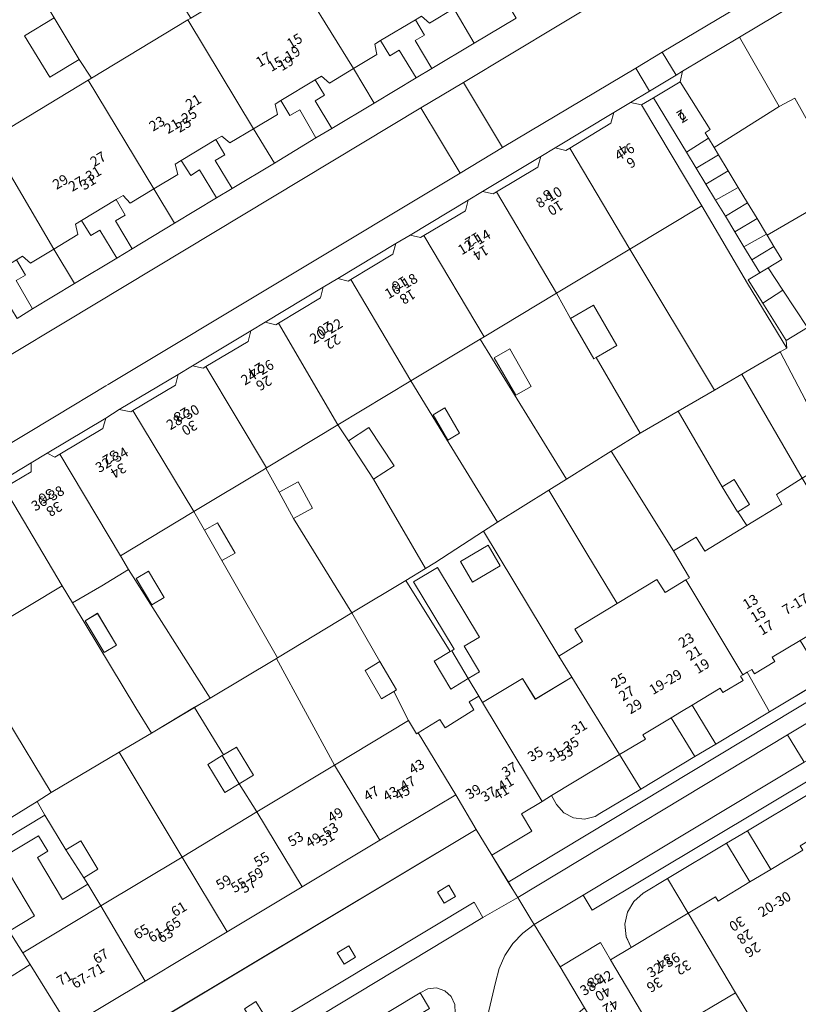
# Model space of a CAD drawing. Units: metres. Extents: x 75093 to 80256, y 453306 to 456736.
# Drawn here: x 77515 to 77592, y 454129 to 454227 of the extents above; entities that cross this region are included whole.
import ezdxf
from ezdxf.enums import TextEntityAlignment as Align

# ---------------------------------------------------------------- set-up
doc = ezdxf.new("R2010")
doc.units = ezdxf.units.M
doc.header["$MEASUREMENT"] = 0
for name, color, linetype, lineweight in [('Nummeraanduiding', 7, 'Continuous', 0), ('Nummeraanduidingreeks', 7, 'Continuous', 0), ('Onbegroeid terreindeel_erf_0', 7, 'Continuous', 0), ('Onbegroeid terreindeel_onverhard_0', 7, 'Continuous', 0), ('Pand_0', 7, 'Continuous', 0), ('Scheiding_0', 7, 'Continuous', 0), ('Wegdeel_open verharding_0', 7, 'Continuous', 0), ('Wegdeel_open verharding_betonstraatstenen_0', 7, 'Continuous', 0), ('Wegdeel_open verharding_betonstraatstenen_verkeersdrempel_0', 7, 'Continuous', 0), ('Wegdeel_open verharding_gebakken klinkers_0', 7, 'Continuous', 0), ('Wegdeel_open verharding_gebakken klinkers_verkeersdrempel_0', 7, 'Continuous', 0), ('Wegdeel_open verharding_tegels_0', 7, 'Continuous', 0)]:
    doc.layers.add(name, color=color, linetype=linetype, lineweight=lineweight)

# ---------------------------------------------------------------- blocks, each defined once
blk = doc.blocks.new('BGT_lev_stadsdelen_Segbroek_REALDWG_1_FMEBLOCK86')
at = {"layer": 'Wegdeel_open verharding_tegels_0'}
for points in [[(28.643, 13.161), (31.096, 14.559), (33.309, 16.035), (33.466, 16.162), (33.619, 16.293), (33.769, 16.428), (33.915, 16.567), (34.058, 16.709), (31.345, 21.572), (31.266, 21.347), (30.633, 20.268), (29.694, 19.443), (18.384, 12.65), (12.655, 9.209), (10.026, 7.63), (8.926, 6.97), (5.204, 4.718), (6.286, 3.027), (1.012, -0.162), (-1.091, -1.408), (-6.468, -4.634), (-11.816, -7.843), (-13.889, -9.088), (-19.272, -12.328), (-23.322, -14.748), (-23.804, -15.029), (-24.859, -15.298), (-25.94, -15.172), (-26.905, -14.667), (-27.623, -13.849), (-28.131, -12.971), (-29.059, -13.535), (-31.097, -14.773), (-30.072, -16.485), (-34.058, -18.894), (-32.417, -21.572), (6.624, 1.985), (7.566, 0.499), (15.709, 5.321), (18.699, 7.154), (17.796, 8.688), (27.747, 14.673)], [(31.763, 16.986), (30.545, 16.205), (29.849, 17.391), (31.051, 18.096)], [(15.591, 8.952), (16.31, 7.81), (15.172, 7.143), (14.511, 8.272)]]:
    blk.add_lwpolyline(points, close=True, dxfattribs=at)
blk = doc.blocks.new('BGT_lev_stadsdelen_Segbroek_REALDWG_1_FMEBLOCK150')
at = {"layer": 'Onbegroeid terreindeel_erf_0'}
for points in [[(-0.834, 9.095), (-7.722, 4.947), (-4.188, -0.847), (0.877, -9.095), (5.975, -5.905), (7.722, -4.813)], [(-2.906, -0.265), (-4.061, -0.938), (-5.526, 1.573), (-4.371, 2.247)]]:
    blk.add_lwpolyline(points, close=True, dxfattribs=at)
blk = doc.blocks.new('BGT_lev_stadsdelen_Segbroek_REALDWG_1_FMEBLOCK489')
at = {"layer": 'Onbegroeid terreindeel_erf_0'}
for points in [[(-1.284, 8.119), (-3.906, 6.506), (-6.842, 4.817), (-0.548, -5.604), (1.007, -8.118), (5.288, -5.566), (6.842, -4.64)], [(-2.463, 0.6), (-3.688, -0.131), (-5.58, 3.042), (-4.355, 3.772)]]:
    blk.add_lwpolyline(points, close=True, dxfattribs=at)
blk = doc.blocks.new('BGT_lev_stadsdelen_Segbroek_REALDWG_1_FMEBLOCK872')
at = {"layer": 'Wegdeel_open verharding_0'}
for points in [[(17.811, 6.202), (21.261, 8.188), (20.766, 8.997), (20.329, 9.714), (18.688, 12.392), (17.148, 14.96), (-21.262, -8.075), (-19.715, -10.666), (-18.3, -13.41), (-17.359, -14.96), (-14.808, -13.471), (-15.774, -11.927), (-10.959, -9.055), (16.931, 7.718)], [(13.28, 8.736), (14.412, 9.432), (15.09, 8.306), (13.962, 7.627)], [(3.341, 2.697), (4.474, 3.394), (5.152, 2.268), (4.023, 1.588)], [(-4.761, -2.135), (-4.049, -3.249), (-5.211, -3.954), (-5.879, -2.85)], [(-12.787, -8.327), (-13.925, -9.003), (-14.633, -7.854), (-13.488, -7.145)]]:
    blk.add_lwpolyline(points, close=True, dxfattribs=at)
blk = doc.blocks.new('BGT_lev_stadsdelen_Segbroek_REALDWG_1_FMEBLOCK993')
at = {"layer": 'Onbegroeid terreindeel_erf_0'}
for points in [[(3.583, 2.853), (3.34, 2.713), (1.026, 6.718), (-0.381, 9.232), (-7.571, 4.899), (-7.94, 4.676), (0.616, -9.232), (5.048, -6.459), (7.94, -4.673)], [(-2.873, -0.022), (-4.41, -0.911), (-6.558, 2.806), (-5.02, 3.694)]]:
    blk.add_lwpolyline(points, close=True, dxfattribs=at)
blk = doc.blocks.new('BGT_lev_stadsdelen_Segbroek_REALDWG_1_FMEBLOCK1555')
at = {"layer": 'Onbegroeid terreindeel_erf_0'}
for points in [[(-0.543, 8.516), (-5.368, 5.348), (-6.293, 4.789), (-8.235, 3.616), (-3.84, -3.468), (-3.679, -3.372), (-3.452, -3.236), (-7.47, 3.478), (-5.08, 4.907), (-0.935, -2.021), (-2.448, -2.927), (-0.921, -5.478), (-2.034, -6.144), (-0.992, -7.899), (-0.614, -8.516), (3.356, -6.139), (4.62, -8.192), (8.235, -6.006), (6.969, -3.922)], [(-2.826, 5.475), (-0.067, 7.1), (1.126, 5.073), (-1.633, 3.448)]]:
    blk.add_lwpolyline(points, close=True, dxfattribs=at)
blk = doc.blocks.new('BGT_lev_stadsdelen_Segbroek_REALDWG_1_FMEBLOCK1675')
at = {"layer": 'Wegdeel_open verharding_tegels_0'}
for points in [[(7.86, 2.672), (8.298, 2.894), (9.529, 3.211), (10.8, 3.131), (9.457, 5.524), (8.241, 7.69), (7.94, 7.637), (7.64, 7.574), (7.343, 7.501), (7.049, 7.418), (6.758, 7.324), (3.301, 5.215), (4.247, 3.564), (-0.948, 0.463), (-10.799, -5.417), (-9.412, -7.691), (-8.789, -7.316), (-3.126, -3.919)], [(6.007, 6.284), (7.257, 7.035), (8.022, 5.785), (6.771, 4.99)], [(4.245, 5.208), (5.496, 5.939), (6.227, 4.684), (4.982, 3.959)]]:
    blk.add_lwpolyline(points, close=True, dxfattribs=at)
blk = doc.blocks.new('BGT_lev_stadsdelen_Segbroek_REALDWG_1_FMEBLOCK1685')
at = {"layer": 'Wegdeel_open verharding_tegels_0'}
for points in [[(0.703, 0.0025), (6.449, 3.4675), (7.485, 1.7455), (11.128, 3.9345), (12.128, 4.5355), (15.138, 6.3435), (20.201, 9.3865), (31.321, 16.0675), (31.771, 16.2935), (33.008, 16.6075), (34.283, 16.5255), (31.338, 21.8035), (31.254, 21.7745), (31.171, 21.7435), (31.089, 21.7125), (31.007, 21.6795), (30.925, 21.6455), (29.502, 20.8035), (30.251, 19.5975), (29.206, 18.9965), (28.472, 20.1525), (25.959, 18.5625), (26.813, 17.0295), (16.838, 11.0945), (16.007, 12.7065), (12.638, 10.6635), (4.925, 5.9875), (4.486, 5.7095), (5.454, 4.1825), (-28.516, -16.1695), (-29.438, -14.6755), (-34.283, -17.5985), (-33.653, -18.6275), (-31.708, -21.8035), (-27.719, -19.3885), (-26.696, -21.1035), (-24.655, -19.8725), (-25.14, -18.8025), (-25.278, -17.5715), (-25.018, -16.3605), (-24.389, -15.2935), (-23.452, -14.4795), (-21.05, -13.0355), (-15.189, -9.5155), (-13.114, -8.2745), (-7.262, -4.7625), (-1.383, -1.2275)], [(13.453, 9.6815), (14.551, 10.3375), (15.283, 9.1115), (14.138, 8.4665)]]:
    blk.add_lwpolyline(points, close=True, dxfattribs=at)
blk = doc.blocks.new('BGT_lev_stadsdelen_Segbroek_REALDWG_1_FMEBLOCK1700')
at = {"layer": 'Wegdeel_open verharding_0'}
for points in [[(3.571, 9.478), (1.626, 12.654), (0.996, 13.682), (-0.141, 12.825), (-1.119, 11.79), (-1.911, 10.606), (-2.494, 9.306), (-2.853, 7.928), (-3.63, 4.55), (-1.889, 4.17), (-4.565, -7.141), (-6.336, -6.696), (-6.694, -8.088), (-6.826, -9.519), (-6.73, -10.952), (-6.406, -12.351), (-5.865, -13.682), (-4.147, -12.655), (-4.205, -12.291), (-4.107, -11.222), (-3.628, -10.262), (-2.83, -9.539), (5.587, -4.481), (6.827, -3.736), (5.47, -1.473), (4.575, 0.019), (4.157, 1.078), (4.063, 2.331), (4.365, 3.552), (5.034, 4.617), (6.002, 5.421)], [(1.197, -0.179), (0.891, -1.451), (-0.438, -1.133), (-0.053, 0.186)]]:
    blk.add_lwpolyline(points, close=True, dxfattribs=at)
blk = doc.blocks.new('BGT_lev_stadsdelen_Segbroek_REALDWG_1_FMEBLOCK2245')
at = {"layer": 'Wegdeel_open verharding_tegels_0'}
for points in [[(15.397, 14.478), (15.373, 15.34), (15.01, 16.122), (14.366, 16.695), (13.548, 16.967), (12.69, 16.891), (11.931, 16.481), (12.827, 14.939), (-11.933, 0.029), (-12.905, 1.538), (-15.398, 0.079), (-14.531, -1.431), (-12.735, -4.09), (-10.31, -8.154), (-9.313, -7.72), (-8.065, -7.576), (-6.835, -7.829), (-5.745, -8.454), (-4.904, -9.387), (-3.977, -10.928), (-6.552, -12.507), (-6, -13.427), (-5.317, -14.567), (-6.165, -15.092), (-5.6, -16.029), (-5.035, -16.967), (-0.357, -14.158), (-1.378, -12.427), (6.966, -7.385), (7.284, -7.228), (8.353, -6.99), (9.436, -7.149), (10.392, -7.683), (12.114, -6.652), (13.59, -5.769), (13.643, -5.737), (13.105, -4.85), (12.576, -3.861), (12.207, -2.8), (12.007, -1.696), (11.981, -0.574), (12.129, 0.539)], [(14.867, 13.45), (14.478, 12.043), (13.032, 12.443), (13.432, 13.888)], [(14.392, 11.614), (14.043, 10.19), (12.586, 10.547), (12.943, 12.004)], [(9.182, 4.639), (7.581, 3.701), (6.654, 5.275), (8.229, 6.215)], [(7.576, -0.724), (0.352, -5.137), (-2.825, 0.017), (4.593, 4.365)], [(-1.982, 0.928), (-2.657, 2.028), (-1.518, 2.752), (-0.814, 1.645)], [(-2.734, -3.756), (-1.648, -5.568), (-3.449, -6.667), (-4.535, -4.855)]]:
    blk.add_lwpolyline(points, close=True, dxfattribs=at)
blk = doc.blocks.new('BGT_lev_stadsdelen_Segbroek_REALDWG_1_FMEBLOCK2486')
at = {"layer": 'Onbegroeid terreindeel_erf_0'}
for points in [[(1.465, 8.472), (0.814, 8.102), (-4.89, 4.852), (-8.364, 2.872), (-5.216, -2.497), (-2.727, -6.624), (-1.504, -8.472), (8.067, -2.682), (8.363, -2.502)], [(0.154, 3.949), (-1.481, 6.645), (1.23, 8.29), (2.832, 5.576)]]:
    blk.add_lwpolyline(points, close=True, dxfattribs=at)
blk = doc.blocks.new('BGT_lev_stadsdelen_Segbroek_REALDWG_1_FMEBLOCK2498')
at = {"layer": 'Onbegroeid terreindeel_erf_0'}
for points in [[(2.279, 4.384), (0.534, 7.398), (-0.518, 9.26), (-7.802, 4.872), (-7.016, 3.499), (1.11, -9.26), (7.692, -5.338), (7.801, -5.272)], [(-3.459, 0.716), (-4.689, -0.007), (-6.229, 2.614), (-5, 3.337)]]:
    blk.add_lwpolyline(points, close=True, dxfattribs=at)

msp = doc.modelspace()

# ---------------------------------------------------------------- linework, layer by layer
at = {"layer": 'Onbegroeid terreindeel_erf_0'}
for points in [[(77515.012, 454225.461), (77517.928, 454227.219), (77514.78, 454232.588), (77512.914, 454231.524), (77507.484, 454228.43), (77504.473, 454226.606), (77508.423, 454220.367), (77511.512, 454215.117), (77521.321, 454221.051), (77521.64, 454221.244), (77520.417, 454223.092), (77517.502, 454221.333)], [(77562.187, 454229.954), (77561.244, 454229.388), (77560.293, 454230.931), (77559.692, 454230.572), (77559.941, 454229.543), (77557.617, 454228.154), (77559.665, 454224.702), (77563.832, 454227.209)], [(77557.617, 454228.154), (77555.21, 454226.715), (77554.415, 454227.408), (77553.809, 454227.047), (77554.714, 454225.524), (77553.794, 454224.969), (77555.435, 454222.192), (77559.665, 454224.702)], [(77586.002, 454225.321), (77580.339, 454221.924), (77580.12, 454220.887), (77583.1, 454216.143), (77582.581, 454215.813), (77582.906, 454215.276), (77583.466, 454214.353), (77589.947, 454218.418)], [(77552.216, 454224.018), (77551.282, 454223.456), (77550.365, 454224.983), (77549.782, 454224.624), (77550.001, 454223.597), (77547.666, 454222.192), (77549.726, 454218.767), (77553.907, 454221.282)], [(77547.666, 454222.192), (77545.28, 454220.756), (77544.486, 454221.444), (77543.861, 454221.07), (77544.772, 454219.536), (77543.869, 454219), (77545.503, 454216.249), (77549.726, 454218.767)], [(77580.12, 454220.887), (77580.339, 454221.924), (77579.716, 454221.549), (77577.059, 454219.946), (77575.184, 454218.815), (77576.257, 454218.584), (77577.446, 454219.293)], [(77542.326, 454218.107), (77541.356, 454217.541), (77540.46, 454219.032), (77539.879, 454218.653), (77540.106, 454217.625), (77537.729, 454216.214), (77539.808, 454212.799), (77543.944, 454215.316)], [(77584.594, 454207.522), (77583.617, 454209.131), (77582.656, 454210.714), (77581.695, 454212.296), (77580.734, 454213.879), (77577.446, 454219.293), (77576.257, 454218.584), (77582.248, 454208.571), (77586.787, 454200.831), (77590.704, 454194.425), (77590.637, 454195.189), (77588.325, 454198.883), (77586.871, 454201.206), (77588.008, 454201.9), (77587.22, 454203.198), (77586.432, 454204.495), (77585.534, 454205.974)], [(77591.479, 454219.269), (77589.947, 454218.418), (77583.466, 454214.353), (77583.912, 454213.618), (77584.872, 454212.034), (77585.869, 454210.389), (77586.808, 454208.841), (77587.746, 454207.292), (77588.685, 454205.744), (77588.741, 454205.652), (77596.554, 454210.192)], [(77573.23, 454216.766), (77573.52, 454217.814), (77567.692, 454214.314), (77568.755, 454214.054), (77569.151, 454214.294)], [(77537.729, 454216.214), (77535.387, 454214.823), (77534.589, 454215.493), (77533.993, 454215.136), (77534.907, 454213.625), (77533.924, 454213.045), (77535.606, 454210.282), (77539.808, 454212.799)], [(77532.391, 454212.119), (77531.499, 454211.563), (77530.562, 454213.072), (77529.973, 454212.702), (77530.21, 454211.679), (77527.827, 454210.244), (77529.9, 454206.825), (77534.063, 454209.349)], [(77565.984, 454212.414), (77566.272, 454213.458), (77560.486, 454209.982), (77561.542, 454209.737), (77561.874, 454209.937)], [(77527.827, 454210.244), (77525.484, 454208.834), (77524.79, 454209.577), (77524.099, 454209.174), (77524.991, 454207.646), (77524.032, 454207.076), (77525.702, 454204.295), (77529.9, 454206.825)], [(77596.554, 454210.192), (77588.741, 454205.652), (77589.421, 454204.53), (77590.204, 454203.237), (77588.84, 454202.406), (77590.303, 454200.187), (77592.752, 454196.472), (77601.421, 454201.487)], [(77558.782, 454208.071), (77559.062, 454209.122), (77553.283, 454205.651), (77554.335, 454205.412), (77554.659, 454205.606)], [(77586.787, 454200.831), (77582.248, 454208.571), (77575.097, 454204.263), (77583.516, 454190.254), (77586.239, 454191.834), (77590.041, 454194.04), (77590.704, 454194.425)], [(77522.476, 454206.136), (77521.59, 454205.595), (77520.661, 454207.096), (77520.069, 454206.74), (77520.302, 454205.71), (77517.914, 454204.267), (77519.979, 454200.843), (77524.165, 454203.367)], [(77551.587, 454203.755), (77551.867, 454204.8), (77546.099, 454201.324), (77547.142, 454201.077), (77547.406, 454201.236)], [(77517.914, 454204.267), (77515.591, 454202.863), (77514.8, 454203.554), (77514.196, 454203.202), (77515.101, 454201.663), (77514.184, 454201.139), (77515.804, 454198.328), (77519.979, 454200.843)], [(77575.097, 454204.263), (77567.817, 454199.878), (77569.224, 454197.364), (77571.495, 454198.676), (77573.808, 454194.671), (77571.781, 454193.499), (77576.138, 454185.973), (77579.911, 454188.162), (77583.516, 454190.254)], [(77601.421, 454201.487), (77592.752, 454196.472), (77590.637, 454195.189), (77590.704, 454194.425), (77590.041, 454194.04), (77592.562, 454189.25), (77594.537, 454190.47), (77595.523, 454188.894), (77599.921, 454191.381), (77600.922, 454189.779), (77606.27, 454192.814)], [(77544.392, 454199.427), (77544.667, 454200.47), (77538.884, 454196.996), (77539.947, 454196.747), (77540.227, 454196.916)], [(77537.194, 454195.094), (77537.467, 454196.14), (77531.687, 454192.659), (77532.749, 454192.422), (77533.02, 454192.585)], [(77593.485, 454187.687), (77592.562, 454189.25), (77590.041, 454194.04), (77586.239, 454191.834), (77592.229, 454181.513), (77595.913, 454183.699)], [(77529.987, 454190.757), (77530.254, 454191.796), (77524.402, 454188.309), (77525.552, 454188.087), (77525.757, 454188.211)], [(77556.904, 454185.38), (77553.37, 454191.174), (77546.096, 454186.792), (77547.167, 454185.209), (77549.2, 454186.538), (77551.692, 454182.728), (77549.66, 454181.399), (77554.811, 454172.526), (77555.736, 454173.085), (77560.561, 454176.253), (77561.969, 454177.133)], [(77586.239, 454191.834), (77583.516, 454190.254), (77579.911, 454188.162), (77584.29, 454180.652), (77585.471, 454181.369), (77586.987, 454178.872), (77585.834, 454178.172), (77586.712, 454176.794), (77590.216, 454178.934), (77589.657, 454179.88), (77592.229, 454181.513)], [(77579.911, 454188.162), (77576.138, 454185.973), (77573.246, 454184.187), (77579.437, 454174.289), (77581.695, 454175.644), (77582.547, 454174.25), (77586.712, 454176.794), (77585.834, 454178.172), (77585.806, 454178.155), (77584.29, 454180.652)], [(77522.782, 454186.431), (77523.067, 454187.479), (77517.249, 454183.985), (77518.012, 454183.575), (77518.521, 454183.879)], [(77549.66, 454181.399), (77547.167, 454185.209), (77546.096, 454186.792), (77539.021, 454182.53), (77538.957, 454182.492), (77540.271, 454180.123), (77542.157, 454181.15), (77543.591, 454178.517), (77541.705, 454177.49), (77547.513, 454168.114), (77552.87, 454171.353), (77554.811, 454172.526)], [(77573.246, 454184.187), (77568.814, 454181.414), (77567.067, 454180.322), (77570.845, 454174.033), (77573.837, 454169.052), (77574.015, 454169.16), (77577.785, 454171.451), (77578.619, 454170.142), (77580.681, 454171.393), (77581.019, 454171.598), (77579.437, 454174.289)], [(77515.651, 454182.146), (77515.649, 454183.02), (77511.77, 454180.691), (77512.53, 454180.27), (77512.976, 454180.538)], [(77541.705, 454177.49), (77540.271, 454180.123), (77538.957, 454182.492), (77538.818, 454182.408), (77531.808, 454178.184), (77532.86, 454176.322), (77534.168, 454177.079), (77535.912, 454174.065), (77534.604, 454173.308), (77540.127, 454163.652), (77547.513, 454168.114)], [(77570.845, 454174.033), (77567.067, 454180.322), (77561.969, 454177.133), (77560.561, 454176.253), (77568.074, 454163.815), (77570.416, 454165.276), (77569.632, 454166.495), (77573.837, 454169.052)], [(77519.751, 454169.121), (77518.726, 454170.81), (77508.813, 454164.857), (77517.66, 454150.262), (77524.387, 454154.272), (77527.6, 454156.186), (77526.046, 454158.7)], [(77557.265, 454164.269), (77552.87, 454171.353), (77547.513, 454168.114), (77550.299, 454163.281), (77551.947, 454160.461), (77551.688, 454160.309), (77553.139, 454157.423), (77553.923, 454156.115), (77554.098, 454156.221), (77556.239, 454157.525), (77556.757, 454156.7), (77559.618, 454158.504), (77559.163, 454159.291), (77560.113, 454159.838), (77559.071, 454161.593), (77557.319, 454160.545), (77555.664, 454163.311)], [(77548.814, 454162.413), (77550.299, 454163.281), (77547.513, 454168.114), (77540.127, 454163.652), (77540.018, 454163.586), (77545.794, 454152.996), (77553.139, 454157.423), (77551.688, 454160.309), (77550.463, 454159.593)], [(77508.813, 454164.857), (77499.198, 454159.082), (77504.466, 454151.187), (77508.516, 454144.612), (77516.249, 454149.39), (77517.66, 454150.262)], [(77592.034, 454165.393), (77589.237, 454163.723), (77589.497, 454163.296), (77587.474, 454162.067), (77587.208, 454162.504), (77586.746, 454162.224), (77588.992, 454158.301), (77594.369, 454161.527)], [(77540.018, 454163.586), (77533.436, 454159.664), (77531.882, 454158.738), (77534.759, 454154.016), (77536.044, 454154.795), (77537.742, 454151.994), (77536.329, 454151.137), (77538.08, 454148.347), (77545.794, 454152.996)], [(77586.746, 454162.224), (77586.332, 454161.973), (77586.105, 454161.836), (77586.352, 454161.408), (77584.334, 454160.202), (77584.075, 454160.63), (77581.286, 454158.938), (77583.644, 454155.092), (77588.992, 454158.301)], [(77533.196, 454153.069), (77534.63, 454153.938), (77534.759, 454154.016), (77531.882, 454158.738), (77527.6, 454156.186), (77524.387, 454154.272), (77530.654, 454143.87), (77538.08, 454148.347), (77536.329, 454151.137), (77534.895, 454150.267)], [(77579.203, 454157.688), (77576.406, 454156.003), (77576.663, 454155.574), (77574.098, 454154.041), (77576.188, 454150.607), (77581.571, 454153.847)], [(77524.387, 454154.272), (77517.66, 454150.262), (77516.249, 454149.39), (77517.024, 454148.017), (77519.095, 454144.569), (77520.588, 454145.466), (77522.279, 454142.651), (77520.892, 454141.817), (77521.284, 454141.165), (77522.576, 454139.003), (77530.654, 454143.87)], [(77574.098, 454154.041), (77567.329, 454149.964), (77567.837, 454149.086), (77568.555, 454148.268), (77569.52, 454147.763), (77570.601, 454147.637), (77571.656, 454147.906), (77572.138, 454148.187), (77576.188, 454150.607)], [(77559.863, 454146.61), (77557.816, 454150.057), (77550.276, 454145.529), (77542.566, 454140.899), (77535.12, 454136.427), (77526.995, 454131.548), (77519.399, 454126.986), (77521.453, 454123.574)], [(77594.97, 454146.159), (77592.637, 454149.996), (77586.785, 454146.484), (77589.122, 454142.632), (77592.284, 454144.553), (77592.027, 454144.982), (77594.06, 454146.201), (77594.31, 454145.766)], [(77517.024, 454148.017), (77516.249, 454149.39), (77508.516, 454144.612), (77509.317, 454143.388)], [(77516.274, 454143.831), (77517.309, 454144.452), (77516.39, 454145.981), (77511.572, 454143.087), (77512.481, 454141.573), (77513.495, 454142.183), (77515.997, 454138.018), (77513.459, 454136.493), (77514.834, 454134.337), (77522.576, 454139.003), (77521.284, 454141.165), (77518.779, 454139.66)], [(77584.71, 454145.243), (77578.849, 454141.723), (77580.91, 454138.29), (77583.62, 454139.929), (77583.885, 454139.486), (77587.036, 454141.391)], [(77509.317, 454143.388), (77508.516, 454144.612), (77502.856, 454141.114), (77502.561, 454140.932), (77502.723, 454140.668), (77504.31, 454141.689), (77509.719, 454132.784), (77510.52, 454133.271), (77512.386, 454130.12), (77513.693, 454130.92), (77513.149, 454131.669), (77515.567, 454133.181), (77514.834, 454134.337), (77513.459, 454136.493)], [(77578.849, 454141.723), (77576.447, 454140.279), (77575.51, 454139.465), (77574.881, 454138.398), (77574.621, 454137.187), (77574.759, 454135.956), (77575.244, 454134.886), (77580.91, 454138.29)], [(77588.778, 454125.1), (77585.587, 454130.383), (77580.006, 454127.056), (77582.68, 454122.576), (77580.535, 454121.277), (77582.753, 454117.612), (77585.3, 454113.532), (77586.288, 454114.132), (77586.825, 454113.25), (77588.703, 454114.399), (77592.818, 454116.917), (77592.9, 454116.799), (77593.226, 454116.995)]]:
    msp.add_lwpolyline(points, close=True, dxfattribs=at)
at = {"layer": 'Onbegroeid terreindeel_onverhard_0'}
for points in [[(77555.995, 454140.385), (77556.677, 454139.276), (77557.805, 454139.955), (77557.127, 454141.081)], [(77546.056, 454134.346), (77546.738, 454133.237), (77547.867, 454133.917), (77547.189, 454135.043)], [(77537.954, 454129.514), (77536.836, 454128.8), (77537.504, 454127.696), (77538.666, 454128.4)]]:
    msp.add_lwpolyline(points, close=True, dxfattribs=at)
at = {"layer": 'Pand_0'}
for points in [[(77547.666, 454222.192), (77550.001, 454223.597), (77549.782, 454224.624), (77550.365, 454224.983), (77553.809, 454227.047), (77554.415, 454227.408), (77555.21, 454226.715), (77557.617, 454228.154), (77550.975, 454238.992), (77541.274, 454233.122), (77541.029, 454232.974)], [(77537.729, 454216.214), (77540.106, 454217.625), (77539.879, 454218.653), (77540.46, 454219.032), (77543.861, 454221.07), (77544.486, 454221.444), (77545.28, 454220.756), (77547.666, 454222.192), (77541.029, 454232.974), (77531.507, 454227.214), (77531.21, 454227.034)], [(77596.554, 454210.192), (77607.954, 454216.603), (77607.6, 454217.23), (77607.996, 454218.018), (77607.007, 454219.776), (77606.161, 454219.816), (77603.49, 454224.521), (77602.875, 454225.614), (77602.517, 454226.252), (77600.503, 454229.862), (77600.902, 454230.622), (77599.928, 454232.371), (77598.657, 454232.451), (77597.426, 454232.134), (77596.988, 454231.912), (77586.002, 454225.321), (77589.947, 454218.418), (77591.479, 454219.269)], [(77517.928, 454227.219), (77515.012, 454225.461), (77517.502, 454221.333), (77520.417, 454223.092)], [(77527.827, 454210.244), (77530.21, 454211.679), (77529.973, 454212.702), (77530.562, 454213.072), (77533.993, 454215.136), (77534.589, 454215.493), (77535.387, 454214.823), (77537.729, 454216.214), (77531.21, 454227.034), (77521.64, 454221.244), (77521.321, 454221.051)], [(77508.003, 454198.29), (77510.401, 454199.736), (77510.158, 454200.765), (77510.754, 454201.118), (77514.196, 454203.202), (77514.8, 454203.554), (77515.591, 454202.863), (77517.914, 454204.267), (77511.512, 454215.117), (77508.423, 454220.367), (77507.09, 454219.591), (77509.046, 454216.452), (77506.613, 454214.899), (77507.86, 454212.908), (77501.64, 454209.145)], [(77517.914, 454204.267), (77520.302, 454205.71), (77520.069, 454206.74), (77520.661, 454207.096), (77524.099, 454209.174), (77524.79, 454209.577), (77525.484, 454208.834), (77527.827, 454210.244), (77521.321, 454221.051), (77511.512, 454215.117)], [(77580.734, 454213.879), (77582.906, 454215.276), (77582.581, 454215.813), (77583.1, 454216.143), (77580.12, 454220.887), (77577.446, 454219.293)], [(77569.151, 454214.294), (77575.097, 454204.263), (77582.248, 454208.571), (77576.257, 454218.584), (77575.184, 454218.815), (77573.52, 454217.814), (77573.23, 454216.766)], [(77583.466, 454214.353), (77582.906, 454215.276), (77580.734, 454213.879), (77581.695, 454212.296), (77583.912, 454213.618)], [(77561.874, 454209.937), (77567.817, 454199.878), (77575.097, 454204.263), (77569.151, 454214.294), (77568.755, 454214.054), (77567.692, 454214.314), (77566.272, 454213.458), (77565.984, 454212.414)], [(77583.912, 454213.618), (77581.695, 454212.296), (77582.656, 454210.714), (77584.872, 454212.034)], [(77584.872, 454212.034), (77582.656, 454210.714), (77583.617, 454209.131), (77585.869, 454210.389)], [(77554.659, 454205.606), (77560.627, 454195.545), (77567.817, 454199.878), (77561.874, 454209.937), (77561.542, 454209.737), (77560.486, 454209.982), (77559.062, 454209.122), (77558.782, 454208.071)], [(77585.869, 454210.389), (77583.617, 454209.131), (77584.594, 454207.522), (77586.808, 454208.841)], [(77586.808, 454208.841), (77584.594, 454207.522), (77585.534, 454205.974), (77587.746, 454207.292)], [(77587.746, 454207.292), (77585.534, 454205.974), (77586.432, 454204.495), (77588.685, 454205.744)], [(77588.741, 454205.652), (77588.685, 454205.744), (77586.432, 454204.495), (77587.22, 454203.198), (77589.421, 454204.53)], [(77547.406, 454201.236), (77553.37, 454191.174), (77560.258, 454195.322), (77560.627, 454195.545), (77554.659, 454205.606), (77554.335, 454205.412), (77553.283, 454205.651), (77551.867, 454204.8), (77551.587, 454203.755)], [(77589.421, 454204.53), (77587.22, 454203.198), (77588.008, 454201.9), (77588.84, 454202.406), (77590.204, 454203.237)], [(77588.84, 454202.406), (77588.008, 454201.9), (77586.871, 454201.206), (77588.325, 454198.883), (77590.303, 454200.187)], [(77540.227, 454196.916), (77546.096, 454186.792), (77553.37, 454191.174), (77547.406, 454201.236), (77547.142, 454201.077), (77546.099, 454201.324), (77544.667, 454200.47), (77544.392, 454199.427)], [(77590.303, 454200.187), (77588.325, 454198.883), (77590.637, 454195.189), (77592.752, 454196.472)], [(77571.495, 454198.676), (77569.224, 454197.364), (77571.538, 454193.359), (77571.781, 454193.499), (77573.808, 454194.671)], [(77533.02, 454192.585), (77539.021, 454182.53), (77546.096, 454186.792), (77540.227, 454196.916), (77539.947, 454196.747), (77538.884, 454196.996), (77537.467, 454196.14), (77537.194, 454195.094)], [(77563.178, 454194.34), (77561.64, 454193.452), (77563.788, 454189.735), (77565.325, 454190.624)], [(77525.757, 454188.211), (77531.808, 454178.184), (77538.818, 454182.408), (77538.957, 454182.492), (77539.021, 454182.53), (77533.02, 454192.585), (77532.749, 454192.422), (77531.687, 454192.659), (77530.254, 454191.796), (77529.987, 454190.757)], [(77518.521, 454183.879), (77524.524, 454173.796), (77531.808, 454178.184), (77525.757, 454188.211), (77525.552, 454188.087), (77524.402, 454188.309), (77523.067, 454187.479), (77522.782, 454186.431)], [(77556.721, 454188.474), (77555.566, 454187.801), (77557.031, 454185.289), (77558.186, 454185.962)], [(77549.2, 454186.538), (77547.167, 454185.209), (77549.66, 454181.399), (77551.692, 454182.728)], [(77512.976, 454180.538), (77518.726, 454170.81), (77519.751, 454169.121), (77522.687, 454170.81), (77525.31, 454172.423), (77524.524, 454173.796), (77518.521, 454183.879), (77518.012, 454183.575), (77517.249, 454183.985), (77515.649, 454183.02), (77515.651, 454182.146)], [(77580.681, 454171.393), (77586.332, 454161.973), (77586.746, 454162.224), (77587.208, 454162.504), (77587.474, 454162.067), (77589.497, 454163.296), (77589.237, 454163.723), (77592.034, 454165.393), (77593.105, 454166.032), (77594.106, 454166.63), (77596.93, 454168.326), (77597.187, 454167.897), (77599.641, 454169.372), (77593.62, 454179.201), (77592.229, 454181.513), (77589.657, 454179.88), (77590.216, 454178.934), (77586.712, 454176.794), (77582.547, 454174.25), (77581.695, 454175.644), (77579.437, 454174.289), (77581.019, 454171.598)], [(77584.29, 454180.652), (77585.806, 454178.155), (77585.834, 454178.172), (77586.987, 454178.872), (77585.471, 454181.369)], [(77503, 454174.543), (77508.813, 454164.857), (77518.726, 454170.81), (77512.976, 454180.538), (77512.53, 454180.27), (77511.77, 454180.691), (77510.16, 454179.721), (77510.162, 454178.847), (77505.886, 454176.267), (77505.123, 454176.689), (77503.53, 454175.74), (77503.544, 454174.86)], [(77542.157, 454181.15), (77540.271, 454180.123), (77541.705, 454177.49), (77543.591, 454178.517)], [(77534.168, 454177.079), (77532.86, 454176.322), (77534.604, 454173.308), (77535.912, 454174.065)], [(77561.038, 454174.837), (77558.278, 454173.212), (77559.471, 454171.185), (77562.231, 454172.81)], [(77557.425, 454164.365), (77559.071, 454161.593), (77560.183, 454162.259), (77558.656, 454164.81), (77560.17, 454165.716), (77556.024, 454172.644), (77553.634, 454171.215), (77557.652, 454164.501)], [(77527.326, 454172.261), (77526.097, 454171.538), (77527.637, 454168.917), (77528.867, 454169.64)], [(77569.339, 454161.731), (77574.098, 454154.041), (77576.663, 454155.574), (77576.406, 454156.003), (77579.203, 454157.688), (77580.245, 454158.313), (77581.286, 454158.938), (77584.075, 454160.63), (77584.334, 454160.202), (77586.352, 454161.408), (77586.105, 454161.836), (77586.332, 454161.973), (77580.681, 454171.393), (77578.619, 454170.142), (77577.785, 454171.451), (77574.015, 454169.16), (77573.837, 454169.052), (77569.632, 454166.495), (77570.416, 454165.276), (77568.074, 454163.815)], [(77522.239, 454168.076), (77521.014, 454167.346), (77522.906, 454164.173), (77524.131, 454164.904)], [(77557.425, 454164.365), (77557.265, 454164.269), (77555.664, 454163.311), (77557.319, 454160.545), (77559.071, 454161.593)], [(77550.299, 454163.281), (77548.814, 454162.413), (77550.463, 454159.593), (77551.688, 454160.309), (77551.947, 454160.461)], [(77560.49, 454159.221), (77566.401, 454149.4), (77567.329, 454149.964), (77574.098, 454154.041), (77569.339, 454161.731), (77565.724, 454159.545), (77564.46, 454161.598)], [(77554.098, 454156.221), (77557.816, 454150.057), (77559.863, 454146.61), (77561.402, 454144.041), (77565.388, 454146.45), (77564.363, 454148.162), (77566.401, 454149.4), (77560.49, 454159.221), (77560.113, 454159.838), (77559.163, 454159.291), (77559.618, 454158.504), (77556.757, 454156.7), (77556.239, 454157.525)], [(77545.794, 454152.996), (77550.276, 454145.529), (77557.816, 454150.057), (77554.098, 454156.221), (77553.923, 454156.115), (77553.139, 454157.423)], [(77534.63, 454153.938), (77533.196, 454153.069), (77534.895, 454150.267), (77536.329, 454151.137)], [(77534.63, 454153.938), (77536.329, 454151.137), (77537.742, 454151.994), (77536.044, 454154.795), (77534.759, 454154.016)], [(77538.08, 454148.347), (77542.566, 454140.899), (77550.276, 454145.529), (77545.794, 454152.996)], [(77519.095, 454144.569), (77517.024, 454148.017), (77509.317, 454143.388), (77513.459, 454136.493), (77515.997, 454138.018), (77513.495, 454142.183), (77512.481, 454141.573), (77511.572, 454143.087), (77516.39, 454145.981), (77517.309, 454144.452), (77516.274, 454143.831), (77518.779, 454139.66), (77521.284, 454141.165), (77520.892, 454141.817)], [(77530.654, 454143.87), (77535.12, 454136.427), (77542.566, 454140.899), (77538.08, 454148.347)], [(77600.83, 454136.615), (77594.97, 454146.159), (77594.31, 454145.766), (77594.06, 454146.201), (77592.027, 454144.982), (77592.284, 454144.553), (77589.122, 454142.632), (77587.036, 454141.391), (77583.885, 454139.486), (77583.62, 454139.929), (77580.91, 454138.29), (77585.587, 454130.383), (77588.778, 454125.1), (77595.818, 454129.33), (77594.581, 454131.406), (77593.952, 454132.462)], [(77519.095, 454144.569), (77520.892, 454141.817), (77522.279, 454142.651), (77520.588, 454145.466)], [(77522.576, 454139.003), (77526.995, 454131.548), (77535.12, 454136.427), (77530.654, 454143.87)], [(77511.311, 454126.88), (77516.036, 454119.141), (77517.983, 454120.304), (77519.002, 454118.58), (77523, 454120.983), (77521.453, 454123.574), (77519.399, 454126.986), (77515.567, 454133.181), (77513.149, 454131.669), (77513.693, 454130.92), (77512.386, 454130.12), (77510.52, 454133.271), (77509.719, 454132.784), (77504.31, 454141.689), (77502.723, 454140.668), (77505.092, 454136.806), (77503.839, 454135.993), (77506.927, 454130.794), (77508.368, 454131.719), (77509.668, 454129.547)], [(77515.567, 454133.181), (77519.399, 454126.986), (77526.995, 454131.548), (77522.576, 454139.003), (77514.834, 454134.337)], [(77585.587, 454130.383), (77580.91, 454138.29), (77575.244, 454134.886), (77573.203, 454133.655), (77577.847, 454125.768), (77580.535, 454121.277), (77582.68, 454122.576), (77580.006, 454127.056)], [(77577.847, 454125.768), (77573.203, 454133.655), (77572.18, 454135.37), (77568.191, 454132.955), (77570.622, 454128.898), (77572.133, 454126.386), (77571.755, 454125.507), (77572.751, 454123.844), (77572.562, 454123.734), (77572.697, 454123.518), (77573.931, 454121.459), (77574.78, 454121.968), (77575.907, 454120.088), (77578.638, 454115.147), (77582.753, 454117.612), (77580.535, 454121.277)]]:
    msp.add_lwpolyline(points, close=True, dxfattribs=at)
at = {"layer": 'Scheiding_0'}
for p, q in [((77563.832, 454227.209), (77559.665, 454224.702)), ((77586.002, 454225.321), (77580.339, 454221.924)), ((77559.665, 454224.702), (77555.435, 454222.192)), ((77580.339, 454221.924), (77580.12, 454220.887)), ((77553.907, 454221.282), (77549.726, 454218.767)), ((77549.726, 454218.767), (77545.503, 454216.249)), ((77576.257, 454218.584), (77577.446, 454219.293)), ((77543.944, 454215.316), (77539.808, 454212.799)), ((77539.808, 454212.799), (77535.606, 454210.282)), ((77534.063, 454209.349), (77529.9, 454206.825)), ((77529.9, 454206.825), (77525.702, 454204.295)), ((77524.165, 454203.367), (77519.979, 454200.843)), ((77519.979, 454200.843), (77515.804, 454198.328)), ((77588.992, 454158.301), (77594.369, 454161.527)), ((77581.286, 454158.938), (77583.644, 454155.092)), ((77583.644, 454155.092), (77588.992, 454158.301)), ((77581.571, 454153.847), (77579.203, 454157.688)), ((77576.188, 454150.607), (77581.571, 454153.847)), ((77592.637, 454149.996), (77586.785, 454146.484)), ((77521.453, 454123.574), (77559.863, 454146.61)), ((77586.785, 454146.484), (77589.122, 454142.632)), ((77584.71, 454145.243), (77578.849, 454141.723)), ((77587.036, 454141.391), (77584.71, 454145.243))]:
    msp.add_line(p, q, dxfattribs=at)
for points in [[(77567.329, 454149.964), (77567.837, 454149.086), (77568.555, 454148.268), (77569.52, 454147.763), (77570.601, 454147.637), (77571.656, 454147.906), (77572.138, 454148.187), (77576.188, 454150.607)], [(77578.849, 454141.723), (77576.447, 454140.279), (77575.51, 454139.465), (77574.881, 454138.398), (77574.621, 454137.187), (77574.759, 454135.956), (77575.244, 454134.886)]]:
    msp.add_lwpolyline(points, dxfattribs=at)
at = {"layer": 'Wegdeel_open verharding_0'}
for points in [[(77581.286, 454158.938), (77580.245, 454158.313), (77579.203, 454157.688), (77581.571, 454153.847), (77583.644, 454155.092)], [(77586.785, 454146.484), (77584.71, 454145.243), (77587.036, 454141.391), (77589.122, 454142.632)]]:
    msp.add_lwpolyline(points, close=True, dxfattribs=at)
for points in [[(77560.99, 454128.027), (77561.767, 454131.405), (77562.126, 454132.783), (77562.709, 454134.083), (77563.501, 454135.267), (77564.479, 454136.302), (77565.616, 454137.16), (77565.293, 454137.688), (77563.976, 454139.838), (77560.526, 454137.851), (77528.762, 454118.695)], [(77530.324, 454115.944), (77554.303, 454130.372), (77555.062, 454130.782), (77555.92, 454130.858), (77556.738, 454130.586), (77557.382, 454130.013), (77557.745, 454129.231)]]:
    msp.add_lwpolyline(points, dxfattribs=at)
at = {"layer": 'Wegdeel_open verharding_betonstraatstenen_0'}
for points in [[(77578.329, 454223.823), (77575.692, 454222.249), (77577.059, 454219.946), (77579.716, 454221.549)], [(77592.42, 454153.278), (77590.766, 454155.999), (77563.976, 454139.838), (77565.293, 454137.688), (77565.616, 454137.16), (77570.461, 454140.083)]]:
    msp.add_lwpolyline(points, close=True, dxfattribs=at)
at = {"layer": 'Wegdeel_open verharding_betonstraatstenen_verkeersdrempel_0'}
msp.add_lwpolyline([(77594.599, 454158.315), (77593.744, 454157.795), (77590.766, 454155.999), (77592.42, 454153.278), (77593.277, 454153.793), (77595.384, 454155.06), (77596.242, 454155.575)], close=True, dxfattribs=at)
at = {"layer": 'Wegdeel_open verharding_gebakken klinkers_0'}
msp.add_lwpolyline([(77592.878, 454239.093), (77591.831, 454240.861), (77585.182, 454236.755), (77586.044, 454235.221), (77581.081, 454232.27), (77576.213, 454229.375), (77575.308, 454230.901), (77572.807, 454229.393), (77558.589, 454220.821), (77562.475, 454214.36), (77575.692, 454222.249), (77578.329, 454223.823), (77588.18, 454229.703), (77593.375, 454232.804)], dxfattribs=at)
for points in [[(77558.247, 454211.817), (77554.361, 454218.278), (77519.059, 454197.043), (77484.671, 454176.381), (77488.527, 454169.906), (77490.926, 454171.347), (77501.213, 454177.528), (77518.135, 454187.694), (77523.088, 454190.67), (77523.316, 454190.807)], [(77590.766, 454155.999), (77593.744, 454157.795), (77594.599, 454158.315), (77603.026, 454163.434), (77602.084, 454164.92), (77563.043, 454141.363), (77563.481, 454140.647), (77563.976, 454139.838)], [(77604.385, 454160.468), (77596.242, 454155.575), (77595.384, 454155.06), (77593.277, 454153.793), (77592.42, 454153.278), (77570.461, 454140.083), (77571.383, 454138.589), (77605.353, 454158.941)], [(77560.526, 454137.851), (77559.646, 454139.367), (77531.756, 454122.595), (77526.94, 454119.722), (77527.906, 454118.178), (77528.762, 454118.695)], [(77554.303, 454130.372), (77530.324, 454115.944), (77529.467, 454115.429), (77530.439, 454113.92), (77555.199, 454128.83)]]:
    msp.add_lwpolyline(points, close=True, dxfattribs=at)
at = {"layer": 'Wegdeel_open verharding_gebakken klinkers_verkeersdrempel_0'}
msp.add_lwpolyline([(77558.589, 454220.821), (77554.361, 454218.278), (77558.247, 454211.817), (77562.475, 454214.36)], close=True, dxfattribs=at)
at = {"layer": 'Wegdeel_open verharding_tegels_0'}
for points in [[(77484.671, 454176.381), (77519.059, 454197.043), (77554.361, 454218.278), (77558.589, 454220.821), (77572.807, 454229.393)], [(77563.832, 454227.209), (77559.665, 454224.702), (77555.435, 454222.192), (77553.907, 454221.282), (77549.726, 454218.767), (77545.503, 454216.249), (77543.944, 454215.316), (77539.808, 454212.799), (77535.606, 454210.282), (77534.063, 454209.349), (77529.9, 454206.825), (77525.702, 454204.295), (77524.165, 454203.367), (77519.979, 454200.843), (77515.804, 454198.328), (77514.263, 454197.367)], [(77511.77, 454180.691), (77515.649, 454183.02), (77517.249, 454183.985), (77523.067, 454187.479), (77524.402, 454188.309), (77530.254, 454191.796), (77531.687, 454192.659), (77537.467, 454196.14), (77538.884, 454196.996), (77544.667, 454200.47), (77546.099, 454201.324), (77551.867, 454204.8), (77553.283, 454205.651), (77559.062, 454209.122), (77560.486, 454209.982), (77566.272, 454213.458), (77567.692, 454214.314), (77573.52, 454217.814), (77575.184, 454218.815), (77577.059, 454219.946), (77575.692, 454222.249), (77562.475, 454214.36), (77558.247, 454211.817), (77523.316, 454190.807), (77523.088, 454190.67), (77518.135, 454187.694), (77501.213, 454177.528)]]:
    msp.add_lwpolyline(points, dxfattribs=at)
for points in [[(77553.794, 454224.969), (77554.714, 454225.524), (77553.809, 454227.047), (77550.365, 454224.983), (77551.282, 454223.456), (77552.216, 454224.018), (77553.907, 454221.282), (77555.435, 454222.192)], [(77543.869, 454219), (77544.772, 454219.536), (77543.861, 454221.07), (77540.46, 454219.032), (77541.356, 454217.541), (77542.326, 454218.107), (77543.944, 454215.316), (77545.503, 454216.249)], [(77533.924, 454213.045), (77534.907, 454213.625), (77533.993, 454215.136), (77530.562, 454213.072), (77531.499, 454211.563), (77532.391, 454212.119), (77534.063, 454209.349), (77535.606, 454210.282)], [(77524.032, 454207.076), (77524.991, 454207.646), (77524.099, 454209.174), (77520.661, 454207.096), (77521.59, 454205.595), (77522.476, 454206.136), (77524.165, 454203.367), (77525.702, 454204.295)], [(77514.184, 454201.139), (77515.101, 454201.663), (77514.196, 454203.202), (77510.754, 454201.118), (77511.671, 454199.618), (77512.558, 454200.139), (77514.263, 454197.367), (77515.804, 454198.328)]]:
    msp.add_lwpolyline(points, close=True, dxfattribs=at)

# ---------------------------------------------------------------- block references
at = {"layer": 'Onbegroeid terreindeel_erf_0'}
for name, p in [('BGT_lev_stadsdelen_Segbroek_REALDWG_1_FMEBLOCK2486', (77523.144, 454229.716)), ('BGT_lev_stadsdelen_Segbroek_REALDWG_1_FMEBLOCK993', (77568.198, 454190.646)), ('BGT_lev_stadsdelen_Segbroek_REALDWG_1_FMEBLOCK150', (77561.092, 454186.227)), ('BGT_lev_stadsdelen_Segbroek_REALDWG_1_FMEBLOCK2498', (77532.326, 454168.924)), ('BGT_lev_stadsdelen_Segbroek_REALDWG_1_FMEBLOCK1555', (77561.105, 454167.737)), ('BGT_lev_stadsdelen_Segbroek_REALDWG_1_FMEBLOCK489', (77526.594, 454164.305))]:
    msp.add_blockref(name, p, dxfattribs=at)
at = {"layer": 'Wegdeel_open verharding_0'}
for name, p in [('BGT_lev_stadsdelen_Segbroek_REALDWG_1_FMEBLOCK872', (77542.715, 454131.649)), ('BGT_lev_stadsdelen_Segbroek_REALDWG_1_FMEBLOCK1700', (77564.62, 454123.477))]:
    msp.add_blockref(name, p, dxfattribs=at)
at = {"layer": 'Wegdeel_open verharding_tegels_0'}
for name, p in [('BGT_lev_stadsdelen_Segbroek_REALDWG_1_FMEBLOCK1675', (77589.128, 454229.24)), ('BGT_lev_stadsdelen_Segbroek_REALDWG_1_FMEBLOCK86', (77595.46, 454162.935)), ('BGT_lev_stadsdelen_Segbroek_REALDWG_1_FMEBLOCK1685', (77599.899, 454154.758)), ('BGT_lev_stadsdelen_Segbroek_REALDWG_1_FMEBLOCK2245', (77542.372, 454113.891))]:
    msp.add_blockref(name, p, dxfattribs=at)

# ---------------------------------------------------------------- texts
at = {"layer": 'Nummeraanduiding'}
for s, rotation, p in [('15', 30.93, (77541.874, 454224.834)), ('17', 30.93, (77538.81, 454222.998)), ('19', 31.08, (77541.016, 454222.624)), ('21', 31.02, (77531.835, 454218.797)), ('23', 31.02, (77528.216, 454216.621)), ('2', 211.48, (77580.16, 454217.677)), ('25', 31.08, (77530.846, 454216.493)), ('4', 211, (77574.402, 454214.254)), ('27', 31.15, (77522.367, 454213.093)), ('6', 211, (77575.174, 454212.968)), ('29', 31.15, (77518.628, 454210.834)), ('31', 31.08, (77521.366, 454210.778)), ('8', 211, (77566.885, 454209.736)), ('10', 211, (77567.658, 454208.451)), ('12', 211, (77559.469, 454205.279)), ('14', 211, (77560.242, 454203.994)), ('16', 211, (77552.205, 454200.914)), ('18', 211, (77552.978, 454199.628)), ('20', 211, (77544.763, 454196.441)), ('22', 211, (77545.536, 454195.156)), ('24', 211, (77537.933, 454192.336)), ('26', 211, (77538.705, 454191.051)), ('28', 211, (77530.54, 454187.894)), ('30', 211, (77531.313, 454186.608)), ('32', 211, (77523.483, 454183.653)), ('34', 211, (77524.256, 454182.367)), ('36', 211, (77517.118, 454179.828)), ('38', 211, (77517.891, 454178.542)), ('13', 30.94, (77587.142, 454169.125)), ('15', 30.94, (77587.913, 454167.839)), ('17', 30.94, (77588.684, 454166.552)), ('23', 30.94, (77580.771, 454165.306)), ('21', 30.94, (77581.543, 454164.02)), ('19', 30.94, (77582.314, 454162.733)), ('25', 30.94, (77574.081, 454161.295)), ('27', 30.94, (77574.853, 454160.009)), ('29', 30.94, (77575.624, 454158.722)), ('31', 31.06, (77570.147, 454156.623)), ('35', 31.1, (77565.788, 454153.992)), ('33', 31.06, (77568.766, 454154.04)), ('43', 30.61, (77554.001, 454152.738)), ('37', 31.28, (77563.227, 454152.445)), ('47', 30.61, (77549.499, 454150.075)), ('45', 30.61, (77552.568, 454150.147)), ('39', 31.28, (77559.624, 454150.256)), ('41', 31.28, (77562.387, 454150.179)), ('49', 31.05, (77545.935, 454147.944)), ('53', 31.05, (77541.986, 454145.567)), ('51', 30.99, (77545.07, 454145.611)), ('55', 31.05, (77538.6, 454143.528)), ('59', 31.05, (77534.84, 454141.264)), ('57', 30.99, (77537.281, 454140.933)), ('61', 31.04, (77530.393, 454138.588)), ('65', 31.04, (77526.668, 454136.346)), ('30', 211.1, (77585.689, 454137.339)), ('63', 30.99, (77529.048, 454135.989)), ('28', 211.1, (77586.464, 454136.055)), ('26', 211.1, (77587.239, 454134.771)), ('67', 31.18, (77522.63, 454133.909)), ('34', 211, (77578.489, 454133.591)), ('32', 211, (77580.342, 454132.991)), ('71', 30.99, (77519.04, 454131.728)), ('38', 210.9, (77571.609, 454131.685)), ('36', 211.02, (77577.502, 454131.282)), ('40', 210.9, (77572.379, 454130.398)), ('42', 210.9, (77573.149, 454129.111))]:
    msp.add_text(s, height=1, rotation=rotation, dxfattribs=at).set_placement(p, align=Align.MIDDLE)
at = {"layer": 'Nummeraanduidingreeks'}
for s, rotation, p in [('15-19', 30.894, (77540.826, 454223.058)), ('21-25', 30.894, (77530.561, 454216.878)), ('2', 31.381, (77580.418, 454217.249)), ('4-6', 30.808, (77574.653, 454213.821)), ('27-31', 30.894, (77521.053, 454211.145)), ('8-10', 30.808, (77567.137, 454209.304)), ('12-14', 30.808, (77559.721, 454204.847)), ('16-18', 30.808, (77552.457, 454200.482)), ('20-22', 30.808, (77545.015, 454196.009)), ('24-26', 30.808, (77538.184, 454191.904)), ('28-30', 30.808, (77530.791, 454187.461)), ('32-34', 30.808, (77523.735, 454183.22)), ('36-38', 30.808, (77517.37, 454179.395)), ('7-17', 30.894, (77591.608, 454168.888)), ('19-29', 30.894, (77578.713, 454161.158)), ('31-35', 30.894, (77568.497, 454154.46)), ('43-47', 30.321, (77552.269, 454150.552)), ('37-41', 31.467, (77562, 454150.529)), ('49-53', 30.894, (77544.592, 454145.948)), ('55-59', 30.894, (77537.169, 454141.483)), ('20-30', 31.38, (77589.543, 454139.08)), ('61-65', 30.894, (77528.965, 454136.548)), ('32-36', 30.807, (77578.514, 454133.046)), ('67-71', 30.894, (77521.357, 454131.965)), ('38-42', 30.807, (77571.862, 454131.254))]:
    msp.add_text(s, height=1, rotation=rotation, dxfattribs=at).set_placement(p, align=Align.MIDDLE)

doc.saveas('drawing.dxf')
